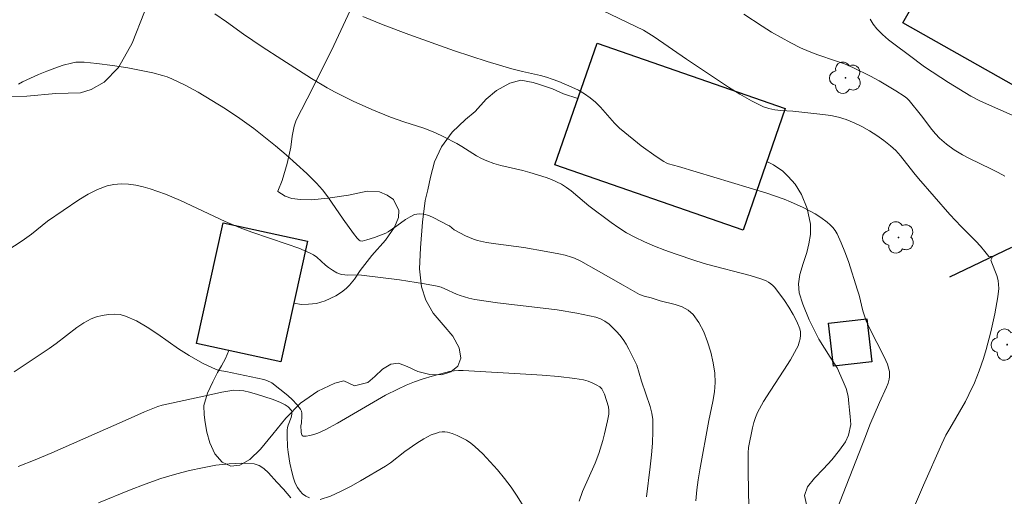
# Model space of a CAD drawing. Units: metres. Extents: x 283115 to 283630, y 1668800 to 1669365.
# Drawn here: x 283218 to 283290, y 1669046 to 1669081 of the extents above; entities that cross this region are included whole.
import ezdxf

# ---------------------------------------------------------------- set-up
doc = ezdxf.new("R2010")
doc.units = ezdxf.units.M
doc.header["$MEASUREMENT"] = 0
doc.linetypes.add('DIVIDE', pattern=[1.25, 0.5, -0.25, 0, -0.25, 0, -0.25])
for name, color, linetype, lineweight, true_color in [('Arvores_Isoladas', 7, 'Continuous', 18, 0x00ff33), ('Curvas_Intermediarias', 7, 'Continuous', 9, 0x783c14), ('Curvas_Mestras', 7, 'Continuous', 20, 0x783c14), ('Vegetacao', 7, 'Orla8', 9, 0x00ff33)]:
    doc.layers.add(name, color=color, linetype=linetype, lineweight=lineweight, true_color=true_color)
doc.layers.add('Edificacoes', color=7, linetype='Continuous', lineweight=30)
doc.layers.add('Vala', color=5, linetype='DIVIDE', lineweight=25)
doc.styles.get("Standard").update_dxf_attribs({"font": 'arial.ttf'})
doc.linetypes.add('Orla8', pattern='A,6,-0.5,["V",Standard,S=1,R=0,X=-0.5,Y=-1],-0.5,6,-0.5,["V",Standard,S=1,R=0,X=-0.5,Y=-1],-0.5', length=14)

# ---------------------------------------------------------------- blocks, each defined once
blk = doc.blocks.new('Arvore')
at = {"layer": 'Arvores_Isoladas'}
blk.add_lwpolyline([(-0.718, 0.493, 0.872324), (-0.722, -0.551, 0.862983), (0.284, -0.827, 0.900105), (0.89, 0.029, 0.863155), (0.262, 0.861, 0.882486)], format="xyb", close=True, dxfattribs=at)
blk.add_circle((0, 0), 0.0286, dxfattribs=at)

msp = doc.modelspace()

# ---------------------------------------------------------------- linework, layer by layer
at = {"layer": 'Curvas_Intermediarias', "flags": 128}
for points, elevation in [([(283260.175, 1669081.527), (283263.779, 1669079.799), (283264.54, 1669079.31), (283266.901, 1669077.68), (283269.964, 1669075.659), (283270.795, 1669075.139), (283271.641, 1669074.657), (283272.505, 1669074.229), (283272.904, 1669074.09), (283273.325, 1669074.009), (283273.759, 1669073.966), (283274.64, 1669073.914), (283276.829, 1669073.667), (283277.409, 1669073.585), (283277.977, 1669073.469), (283278.525, 1669073.301), (283279.1, 1669073.063), (283279.666, 1669072.785), (283280.219, 1669072.471), (283280.755, 1669072.128), (283281.272, 1669071.762), (283281.764, 1669071.377), (283282.143, 1669071.03), (283282.491, 1669070.648), (283283.456, 1669069.407), (283283.787, 1669069.003), (283286.076, 1669066.38), (283286.889, 1669065.501), (283287.974, 1669064.451), (283288.311, 1669064.084), (283288.615, 1669063.695), (283288.912, 1669063.33), (283289.192, 1669063.338), (283289.046, 1669063.064), (283289.358, 1669062.306), (283289.486, 1669061.935), (283289.583, 1669061.564), (283289.624, 1669061.28), (283289.632, 1669060.988), (283289.574, 1669060.392), (283289.341, 1669059.148), (283289.05, 1669057.84), (283288.711, 1669056.544), (283288.522, 1669055.903), (283288.215, 1669055.008), (283287.858, 1669054.129), (283287.461, 1669053.27), (283287.202, 1669052.768), (283286.063, 1669050.809), (283285.792, 1669050.312), (283285.483, 1669049.682), (283284.155, 1669046.67), (283282.743, 1669043.392)], 212), ([(283243.335, 1669080.804), (283244.814, 1669080.194), (283246.702, 1669079.477), (283250.025, 1669078.288), (283252.398, 1669077.528), (283254.183, 1669076.991), (283254.975, 1669076.785), (283256.284, 1669076.499), (283256.713, 1669076.384), (283257.133, 1669076.245), (283257.614, 1669076.061), (283258.569, 1669075.656), (283259.032, 1669075.426), (283259.477, 1669075.171), (283259.899, 1669074.888), (283260.285, 1669074.564), (283260.64, 1669074.198), (283261.654, 1669073.027), (283262.022, 1669072.672), (283263.063, 1669071.808), (283263.601, 1669071.393), (283264.701, 1669070.604), (283265.26, 1669070.232), (283265.422, 1669070.144), (283265.595, 1669070.078), (283266.326, 1669069.885), (283271.469, 1669068.333), (283272.746, 1669067.924), (283274.012, 1669067.487), (283274.477, 1669067.309), (283275.388, 1669066.897), (283276.263, 1669066.418), (283276.682, 1669066.157), (283277.14, 1669065.827), (283277.356, 1669065.638), (283277.553, 1669065.434), (283277.727, 1669065.214), (283277.868, 1669064.979), (283278.172, 1669064.329), (283278.441, 1669063.656), (283278.686, 1669062.968), (283279.363, 1669060.877), (283279.473, 1669060.505), (283279.746, 1669059.369), (283279.85, 1669058.996), (283279.979, 1669058.631), (283280.216, 1669058.099), (283281.299, 1669056.023), (283281.531, 1669055.493), (283281.641, 1669055.13), (283281.673, 1669054.94), (283281.682, 1669054.561), (283281.656, 1669054.379), (283281.578, 1669054.093), (283281.471, 1669053.811), (283280.943, 1669052.696), (283280.238, 1669051.056), (283279.935, 1669050.212), (283277.598, 1669044.27)], 211), ([(283290.078, 1669069.163), (283289.579, 1669069.45), (283289.064, 1669069.71), (283287.493, 1669070.451), (283286.986, 1669070.726), (283286.396, 1669071.09), (283285.83, 1669071.494), (283285.31, 1669071.946), (283285.028, 1669072.245), (283284.765, 1669072.563), (283284.017, 1669073.562), (283283.119, 1669074.672), (283282.941, 1669074.846), (283282.745, 1669074.998), (283282.153, 1669075.384), (283280.926, 1669076.109), (283280.297, 1669076.448), (283279.019, 1669077.081), (283278.396, 1669077.346), (283277.758, 1669077.58), (283276.467, 1669078.017), (283275.832, 1669078.255), (283275.213, 1669078.528), (283274.5, 1669078.889), (283273.795, 1669079.269), (283273.098, 1669079.668), (283272.413, 1669080.084), (283271.08, 1669080.96)], 213), ([(283280.262, 1669080.613), (283280.493, 1669080.238), (283280.76, 1669079.894), (283281.167, 1669079.481), (283281.612, 1669079.099), (283282.082, 1669078.738), (283283.049, 1669078.04), (283284.237, 1669077.139), (283285.979, 1669075.999), (283287.596, 1669075.002), (283288.298, 1669074.645), (283291.261, 1669073.321)], 214), ([(283218.27, 1669075.873), (283218.582, 1669076.043), (283219.739, 1669076.579), (283220.333, 1669076.823), (283220.934, 1669077.046), (283221.539, 1669077.243), (283222.147, 1669077.41), (283222.443, 1669077.464), (283222.748, 1669077.484), (283223.057, 1669077.479), (283223.983, 1669077.388), (283225.111, 1669077.24), (283226.236, 1669077.053), (283228.062, 1669076.686), (283228.764, 1669076.507), (283229.106, 1669076.396), (283229.441, 1669076.266), (283230.411, 1669075.807), (283231.356, 1669075.288), (283233.35, 1669074.074), (283234.397, 1669073.381), (283235.406, 1669072.636), (283236.982, 1669071.37), (283237.759, 1669070.719), (283238.519, 1669070.052), (283239.259, 1669069.366), (283239.971, 1669068.656), (283240.4, 1669068.172), (283240.795, 1669067.658), (283241.901, 1669066.04), (283242.666, 1669064.996), (283242.937, 1669064.669), (283243.08, 1669064.519), (283243.159, 1669064.469), (283243.303, 1669064.447), (283243.628, 1669064.533), (283244.188, 1669064.715), (283245.015, 1669065.031), (283245.181, 1669065.121), (283245.818, 1669065.546), (283246.462, 1669066.014), (283246.786, 1669066.22), (283247.115, 1669066.371), (283247.448, 1669066.441), (283247.795, 1669066.414), (283248.15, 1669066.309), (283248.508, 1669066.149), (283249.571, 1669065.587), (283249.647, 1669065.544), (283249.992, 1669065.268), (283250.819, 1669064.828), (283251.388, 1669064.58), (283251.683, 1669064.491), (283252.349, 1669064.349), (283253.025, 1669064.237), (283255.072, 1669063.967), (283256.684, 1669063.698), (283257.614, 1669063.516), (283258.073, 1669063.408), (283258.525, 1669063.281), (283258.763, 1669063.197), (283259.222, 1669062.976), (283260.493, 1669062.262), (283262.285, 1669061.224), (283263.494, 1669060.567), (283263.816, 1669060.446), (283264.322, 1669060.316), (283264.999, 1669060.101), (283266.08, 1669059.824), (283266.589, 1669059.652), (283267.037, 1669059.422), (283267.396, 1669059.106), (283267.806, 1669058.518), (283268.155, 1669057.845), (283268.444, 1669057.114), (283268.673, 1669056.35), (283268.844, 1669055.58), (283268.959, 1669054.829), (283268.988, 1669054.151), (283268.932, 1669053.463), (283268.818, 1669052.768), (283268.525, 1669051.374), (283267.88, 1669047.786), (283267.763, 1669047.061), (283267.667, 1669046.334), (283267.59, 1669045.531)], 209), ([(283263.984, 1669045.82), (283264.266, 1669048.016), (283264.359, 1669048.879), (283264.428, 1669049.74), (283264.46, 1669050.598), (283264.443, 1669051.449), (283264.384, 1669051.922), (283264.27, 1669052.39), (283263.631, 1669054.241), (283263.297, 1669055.411), (283262.716, 1669056.571), (283262.517, 1669056.933), (283262.299, 1669057.278), (283262.053, 1669057.597), (283261.81, 1669057.87), (283261.546, 1669058.138), (283261.263, 1669058.39), (283260.962, 1669058.611), (283260.642, 1669058.787), (283260.304, 1669058.906), (283258.91, 1669059.203), (283257.489, 1669059.43), (283256.049, 1669059.614), (283253.154, 1669059.949), (283251.5, 1669060.189), (283251.069, 1669060.286), (283250.435, 1669060.475), (283250.152, 1669060.585), (283249.32, 1669060.971), (283249.038, 1669061.08), (283248.747, 1669061.159), (283247.839, 1669061.333), (283246.005, 1669061.615), (283243.238, 1669061.96), (283242.997, 1669061.978), (283242.264, 1669061.967), (283242.025, 1669061.979), (283241.792, 1669062.017), (283241.46, 1669062.139), (283241.143, 1669062.319), (283240.841, 1669062.523), (283240.618, 1669062.695), (283239.986, 1669063.272), (283239.762, 1669063.44), (283239.52, 1669063.576), (283238.693, 1669063.92), (283237.846, 1669064.228), (283235.269, 1669065.091), (283234.424, 1669065.41), (283233.326, 1669065.88), (283230.071, 1669067.403), (283228.975, 1669067.864), (283227.863, 1669068.26), (283227.356, 1669068.403), (283226.827, 1669068.517), (283226.288, 1669068.59), (283225.752, 1669068.614), (283225.229, 1669068.577), (283224.733, 1669068.472), (283224.03, 1669068.208), (283223.346, 1669067.859), (283222.675, 1669067.451), (283220.399, 1669065.904), (283219.226, 1669064.949), (283218.554, 1669064.466), (283217.419, 1669063.729)], 208), ([(283259.084, 1669045.516), (283259.33, 1669046.21), (283260.251, 1669048.276), (283260.515, 1669048.974), (283260.804, 1669049.921), (283260.932, 1669050.4), (283261.152, 1669051.363), (283261.243, 1669051.844), (283261.258, 1669052.107), (283261.224, 1669052.374), (283260.939, 1669053.289), (283260.845, 1669053.496), (283260.729, 1669053.679), (283260.584, 1669053.824), (283260.33, 1669053.99), (283260.044, 1669054.129), (283259.737, 1669054.242), (283259.416, 1669054.333), (283258.77, 1669054.451), (283257.592, 1669054.581), (283256.407, 1669054.682), (283255.218, 1669054.762), (283250.643, 1669055.01), (283250.31, 1669055.013), (283249.981, 1669054.992), (283249.658, 1669054.94), (283249.018, 1669054.787), (283248.379, 1669054.61), (283247.744, 1669054.41), (283247.116, 1669054.187), (283246.498, 1669053.942), (283245.893, 1669053.674), (283244.992, 1669053.22), (283244.11, 1669052.725), (283241.491, 1669051.179), (283240.6, 1669050.708), (283240.057, 1669050.466), (283239.769, 1669050.363), (283239.488, 1669050.285), (283239.229, 1669050.244), (283239.005, 1669050.25), (283238.93, 1669050.297), (283238.886, 1669050.4), (283238.862, 1669050.538), (283238.833, 1669051.02), (283238.876, 1669051.178), (283238.913, 1669051.727), (283238.912, 1669051.906), (283238.882, 1669052.072), (283238.812, 1669052.217), (283238.536, 1669052.558), (283238.22, 1669052.882), (283237.875, 1669053.192), (283236.732, 1669054.128), (283236.368, 1669054.288), (283236.144, 1669054.355), (283233.378, 1669054.951), (283232.906, 1669055.021), (283232.68, 1669055.087), (283231.681, 1669055.563), (283230.71, 1669056.104), (283229.937, 1669056.596), (283228.417, 1669057.665), (283227.654, 1669058.176), (283226.877, 1669058.628), (283226.077, 1669058.989), (283225.682, 1669059.093), (283225.258, 1669059.129), (283224.82, 1669059.106), (283224.382, 1669059.033), (283223.96, 1669058.919), (283223.567, 1669058.773), (283223.03, 1669058.497), (283222.517, 1669058.156), (283221.029, 1669056.98), (283220.519, 1669056.616), (283217.969, 1669054.922)], 207), ([(283218.26, 1669048.025), (283219.487, 1669048.508), (283220.708, 1669049.019), (283226.044, 1669051.373), (283227.462, 1669052.013), (283228.417, 1669052.409), (283228.74, 1669052.506), (283229.405, 1669052.635), (283232.34, 1669053.284), (283233.075, 1669053.433), (283233.955, 1669053.585), (283234.397, 1669053.575), (283234.688, 1669053.533), (283235.09, 1669053.45), (283235.684, 1669053.281), (283236.747, 1669052.927), (283237.312, 1669052.707), (283237.694, 1669052.522), (283237.9, 1669052.375), (283238.152, 1669052.11), (283238.188, 1669052.014), (283238.182, 1669051.845), (283238.121, 1669051.604), (283237.92, 1669051.051), (283237.871, 1669050.864), (283237.847, 1669050.675), (283237.839, 1669050.277), (283237.867, 1669049.471), (283237.904, 1669049.068), (283238.031, 1669048.276), (283238.196, 1669047.544), (283238.3, 1669047.177), (283238.428, 1669046.826), (283238.586, 1669046.504), (283238.78, 1669046.224), (283238.963, 1669046.043), (283239.192, 1669045.878), (283239.451, 1669045.742)], 206), ([(283240.246, 1669045.634), (283240.982, 1669045.879), (283241.718, 1669046.2), (283242.452, 1669046.574), (283243.181, 1669046.983), (283244.985, 1669048.052), (283245.346, 1669048.306), (283246.401, 1669049.115), (283247.268, 1669049.719), (283247.785, 1669050.051), (283248.05, 1669050.199), (283248.322, 1669050.327), (283248.706, 1669050.469), (283248.909, 1669050.521), (283249.111, 1669050.554), (283249.31, 1669050.559), (283249.5, 1669050.529), (283249.851, 1669050.424), (283250.207, 1669050.29), (283250.558, 1669050.13), (283250.897, 1669049.942), (283251.216, 1669049.729), (283251.506, 1669049.491), (283252.072, 1669048.949), (283252.623, 1669048.377), (283253.153, 1669047.779), (283253.658, 1669047.16), (283254.136, 1669046.522), (283254.581, 1669045.869), (283255.013, 1669045.168)], 206)]:
    msp.add_lwpolyline(points, dxfattribs=dict(at, elevation=elevation))
at = {"layer": 'Curvas_Mestras', "flags": 128}
for points, elevation in [([(283232.564, 1669081.001), (283233.41, 1669080.422), (283234.658, 1669079.522), (283236.019, 1669078.595), (283237.44, 1669077.661), (283239.606, 1669076.289), (283240.749, 1669075.609), (283241.332, 1669075.292), (283242.652, 1669074.64), (283243.999, 1669074.037), (283245.359, 1669073.47), (283246.322, 1669073.128), (283247.785, 1669072.66), (283248.59, 1669072.344), (283249.233, 1669072.04), (283250.18, 1669071.544), (283250.546, 1669071.334), (283251.625, 1669070.658), (283251.994, 1669070.455), (283252.375, 1669070.282), (283252.882, 1669070.106), (283253.401, 1669069.961), (283254.984, 1669069.588), (283255.504, 1669069.44), (283256.686, 1669069.067), (283257.073, 1669068.924), (283257.449, 1669068.763), (283257.811, 1669068.578), (283258.164, 1669068.355), (283258.499, 1669068.102), (283259.471, 1669067.277), (283259.806, 1669067.018), (283261.431, 1669065.805), (283261.983, 1669065.416), (283262.548, 1669065.053), (283263.131, 1669064.726), (283263.843, 1669064.382), (283264.574, 1669064.071), (283265.317, 1669063.785), (283266.07, 1669063.518), (283267.582, 1669063.014), (283268.367, 1669062.774), (283271.545, 1669061.938), (283272.325, 1669061.695), (283272.695, 1669061.545), (283272.873, 1669061.449), (283273.041, 1669061.339), (283273.192, 1669061.213), (283273.322, 1669061.07), (283274.027, 1669060.122), (283274.361, 1669059.622), (283274.668, 1669059.11), (283274.935, 1669058.59), (283275.151, 1669058.067), (283275.203, 1669057.834), (283275.209, 1669057.585), (283275.176, 1669057.329), (283275.11, 1669057.073), (283275.021, 1669056.826), (283274.916, 1669056.596), (283274.481, 1669055.81), (283273.998, 1669055.042), (283272.986, 1669053.523), (283272.504, 1669052.753), (283272.071, 1669051.962), (283271.916, 1669051.602), (283271.795, 1669051.226), (283271.699, 1669050.84), (283271.415, 1669049.416), (283271.384, 1669049.033), (283271.396, 1669047.617), (283271.496, 1669042.464)], 210), ([(283224.105, 1669045.387), (283226.364, 1669046.307), (283227.498, 1669046.75), (283228.641, 1669047.154), (283229.799, 1669047.497), (283230.728, 1669047.731), (283231.682, 1669047.945), (283232.646, 1669048.119), (283233.604, 1669048.236), (283234.539, 1669048.276), (283235.436, 1669048.222), (283235.809, 1669048.106), (283236.149, 1669047.877), (283236.468, 1669047.573), (283237.075, 1669046.88), (283237.574, 1669046.371), (283238.107, 1669045.742)], 205)]:
    msp.add_lwpolyline(points, dxfattribs=dict(at, elevation=elevation))
at = {"layer": 'Edificacoes', "flags": 128}
for points in [[(283285.366, 1669085.131), (283293.833, 1669080.344), (283291.126, 1669075.557), (283282.66, 1669080.344)], [(283260.395, 1669078.856), (283274.09, 1669074.111), (283271.018, 1669065.245), (283257.324, 1669069.993)], [(283239.308, 1669064.442), (283237.382, 1669055.642), (283231.244, 1669056.986), (283233.172, 1669065.785)], [(283280.032, 1669058.772), (283280.385, 1669055.646), (283277.594, 1669055.331), (283277.241, 1669058.457)]]:
    msp.add_lwpolyline(points, close=True, dxfattribs=at)
at = {"layer": 'Vala', "ltscale": 10, "flags": 128}
msp.add_lwpolyline([(283301.948, 1669069.598), (283294.866, 1669066.079), (283284.601, 1669061.106)], dxfattribs=at)
at = {"layer": 'Vegetacao', "flags": 128}
for points in [[(283293.977, 1669169.099), (283293.369, 1669169.198), (283292.852, 1669169.299), (283292.316, 1669169.427), (283291.829, 1669169.575), (283290.992, 1669169.893), (283290.349, 1669170.143), (283289.725, 1669170.474), (283289.278, 1669170.745), (283288.766, 1669170.976), (283288.14, 1669170.923), (283287.715, 1669170.659), (283287.259, 1669170.226), (283286.755, 1669169.515), (283286.302, 1669168.608), (283285.93, 1669167.71), (283285.631, 1669167.182), (283285.516, 1669166.54), (283285.467, 1669165.85), (283285.554, 1669165.245), (283285.797, 1669164.726), (283286.183, 1669164.21), (283286.596, 1669163.757), (283287.094, 1669163.294), (283287.669, 1669162.925), (283288.353, 1669162.601), (283288.953, 1669162.172), (283289.386, 1669161.571), (283289.735, 1669160.876), (283290.06, 1669160.202), (283290.399, 1669159.619), (283291.287, 1669158.962), (283291.952, 1669158.72), (283292.654, 1669158.544), (283293.343, 1669158.351), (283294.036, 1669158.155), (283294.741, 1669157.888), (283295.369, 1669157.445), (283295.833, 1669156.991), (283296.144, 1669156.514), (283296.399, 1669156), (283296.638, 1669155.467), (283296.828, 1669154.93), (283296.89, 1669154.44), (283296.869, 1669153.687), (283296.483, 1669153.063), (283295.625, 1669152.677), (283294.971, 1669152.708), (283294.151, 1669152.854), (283293.315, 1669153.068), (283292.853, 1669153.249), (283292.219, 1669153.094), (283291.653, 1669152.933), (283291.294, 1669152.679), (283290.616, 1669152.317), (283290.144, 1669152.15), (283289.659, 1669152.042), (283288.686, 1669152.165), (283288.214, 1669152.497), (283287.7, 1669153.083), (283287.204, 1669153.832), (283286.673, 1669154.623), (283286.162, 1669155.36), (283285.601, 1669156.053), (283284.884, 1669156.683), (283284.225, 1669157.006), (283283.417, 1669156.701), (283282.868, 1669156.237), (283282.404, 1669155.692), (283282.152, 1669155.079), (283282.068, 1669154.382), (283282.17, 1669153.477), (283282.36, 1669152.287), (283282.386, 1669150.829), (283282.397, 1669149.429), (283282.317, 1669148.533), (283282.143, 1669148.014), (283281.86, 1669147.314), (283281.531, 1669146.47), (283281.159, 1669145.566), (283280.881, 1669144.591), (283280.646, 1669143.593), (283280.297, 1669142.561), (283279.915, 1669141.671), (283279.659, 1669141.154), (283278.896, 1669140.69), (283278.016, 1669140.361), (283277.353, 1669140.226), (283276.438, 1669140.169), (283275.281, 1669140.33), (283274.074, 1669140.64), (283273.245, 1669140.908), (283272.569, 1669140.784), (283271.97, 1669140.457), (283272.01, 1669139.889), (283272.278, 1669139.397), (283272.546, 1669138.806), (283272.63, 1669138.215), (283272.496, 1669137.573), (283272.098, 1669136.916), (283271.45, 1669136.289), (283270.687, 1669135.798), (283269.95, 1669135.571), (283269.379, 1669135.648), (283268.907, 1669135.93), (283268.432, 1669136.385), (283267.961, 1669136.959), (283267.597, 1669137.598), (283267.415, 1669138.345), (283267.373, 1669139.187), (283267.334, 1669140.047), (283267.143, 1669140.83), (283266.723, 1669141.464), (283266.112, 1669142.054), (283265.202, 1669142.78), (283264.255, 1669143.38), (283263.686, 1669143.721), (283263.306, 1669144.259), (283262.754, 1669145.118), (283262.26, 1669145.98), (283261.795, 1669146.762), (283261.293, 1669147.478), (283260.691, 1669148.131), (283259.988, 1669148.663), (283259.248, 1669149.014), (283258.618, 1669149.106), (283258.13, 1669148.924), (283257.755, 1669148.534), (283257.437, 1669147.946), (283257.152, 1669147.113), (283256.984, 1669146.024), (283257.06, 1669144.543), (283257.175, 1669142.899), (283257.523, 1669141.199), (283258.044, 1669139.873), (283258.524, 1669138.742), (283258.585, 1669137.682), (283258.408, 1669136.443), (283257.846, 1669135.046), (283257.072, 1669133.477), (283256.398, 1669132.065), (283256.073, 1669131.614), (283255.895, 1669131.065), (283255.653, 1669129.824), (283255.674, 1669128.235), (283256.18, 1669126.678), (283256.888, 1669125.431), (283257.162, 1669124.759), (283257.588, 1669123.887), (283257.975, 1669123.017), (283258.185, 1669122.282), (283258.251, 1669121.561), (283258.152, 1669120.877), (283257.759, 1669120.28), (283257.07, 1669119.831), (283256.316, 1669119.365), (283255.665, 1669118.807), (283255.263, 1669118.19), (283255.22, 1669117.495), (283255.493, 1669116.612), (283256.143, 1669115.585), (283256.842, 1669114.775), (283257.831, 1669113.898), (283258.591, 1669113.29), (283259.348, 1669112.629), (283260.003, 1669111.929), (283260.542, 1669111.239), (283260.875, 1669110.65), (283261.082, 1669109.842), (283260.868, 1669109.19), (283260.443, 1669108.757), (283259.713, 1669108.383), (283258.584, 1669108.102), (283257.143, 1669107.945), (283255.766, 1669107.943), (283254.909, 1669107.53), (283254.129, 1669107.238), (283253.358, 1669106.889), (283252.769, 1669106.39), (283252.333, 1669105.755), (283251.973, 1669105.037), (283251.756, 1669104.246), (283251.508, 1669103.434), (283251.166, 1669102.732), (283250.713, 1669101.743), (283250.259, 1669100.505), (283249.83, 1669099.081), (283249.436, 1669097.67), (283249.234, 1669096.942), (283248.967, 1669096.19), (283248.608, 1669095.297), (283248.196, 1669094.211), (283247.879, 1669093.471), (283247.503, 1669093.066), (283247.033, 1669092.77), (283246.365, 1669092.544), (283245.503, 1669092.376), (283244.386, 1669092.393), (283242.979, 1669092.747), (283241.227, 1669093.35), (283239.199, 1669094.163), (283237.255, 1669094.986), (283236.039, 1669095.414), (283235.304, 1669095.87), (283234.177, 1669096.614), (283232.902, 1669097.49), (283231.667, 1669098.343), (283230.402, 1669099.094), (283229.136, 1669099.583), (283227.899, 1669099.747), (283227.252, 1669099.736), (283226.499, 1669099.566), (283225.713, 1669099.227), (283225.04, 1669098.758), (283224.537, 1669098.219), (283224.234, 1669097.58), (283224.121, 1669096.64), (283224.194, 1669095.468), (283224.418, 1669094.138), (283224.806, 1669093.115), (283225.045, 1669092.307), (283225.238, 1669091.457), (283225.272, 1669090.511), (283225.165, 1669089.599), (283224.863, 1669088.754), (283224.439, 1669088.082), (283223.882, 1669087.551), (283223.116, 1669087.018), (283222.174, 1669086.631), (283221.162, 1669086.453), (283220.097, 1669086.585), (283219.097, 1669086.96), (283218.099, 1669087.565), (283217.26, 1669088.299), (283216.654, 1669089.09), (283216.318, 1669089.943), (283216.202, 1669090.881), (283216.328, 1669091.872), (283216.575, 1669092.901), (283216.715, 1669094.011), (283216.625, 1669095.005), (283216.407, 1669095.849), (283215.705, 1669096.536), (283215, 1669096.817), (283214.183, 1669096.98), (283213.351, 1669096.895), (283212.527, 1669096.571), (283211.802, 1669096.026), (283211.169, 1669095.179), (283210.684, 1669094.123), (283210.22, 1669092.806), (283209.791, 1669091.403), (283209.508, 1669090.085), (283209.333, 1669088.993), (283209.232, 1669088.12), (283209.239, 1669087.429), (283209.477, 1669086.977), (283210.511, 1669087.091), (283211.202, 1669087.617), (283211.881, 1669088.159), (283212.417, 1669088.465), (283212.93, 1669088.515), (283213.538, 1669088.245), (283214.249, 1669087.622), (283214.879, 1669086.748), (283215.343, 1669085.616), (283215.648, 1669084.232), (283215.873, 1669082.869), (283215.892, 1669082.229), (283215.733, 1669081.201), (283215.564, 1669080.121), (283215.395, 1669079.152), (283215.219, 1669078.249), (283215.008, 1669077.443), (283214.802, 1669076.742), (283214.668, 1669076.167), (283215.036, 1669075.337), (283215.817, 1669075.069), (283217.071, 1669074.949), (283218.879, 1669075.006), (283221.005, 1669075.185), (283222.79, 1669075.233), (283223.561, 1669075.486), (283224.521, 1669076.006), (283225.556, 1669077.075), (283226.562, 1669078.848), (283227.443, 1669081.131), (283228.211, 1669083.417), (283228.886, 1669085.105), (283229.19, 1669086.46), (283229.409, 1669087.547), (283229.697, 1669088.558), (283229.954, 1669089.435), (283230.234, 1669090.248), (283230.617, 1669091.067), (283231.172, 1669091.881), (283231.797, 1669092.497), (283232.196, 1669092.694), (283232.799, 1669093.201), (283233.677, 1669093.384), (283234.329, 1669093.132), (283235.243, 1669092.544), (283236.371, 1669091.74), (283237.641, 1669091.082), (283238.619, 1669090.737), (283239.348, 1669090.678), (283240.125, 1669090.546), (283240.927, 1669090.319), (283241.62, 1669089.949), (283242.316, 1669089.245), (283242.924, 1669087.949), (283243.187, 1669085.88), (283243.189, 1669083.527), (283243.034, 1669082.788), (283242.43, 1669081.227), (283241.226, 1669078.675), (283239.671, 1669075.564), (283238.503, 1669073.258), (283238.346, 1669072.802), (283238.21, 1669072.097), (283238.112, 1669071.277), (283237.837, 1669070.105), (283237.466, 1669068.852), (283237.155, 1669068.076), (283237.155, 1669068.054), (283237.68, 1669067.724), (283238.178, 1669067.549), (283238.795, 1669067.471), (283239.611, 1669067.453), (283240.808, 1669067.56), (283242.308, 1669067.787), (283243.654, 1669068.091), (283244.568, 1669068.022), (283245.123, 1669067.782), (283245.569, 1669067.481), (283245.959, 1669066.671), (283245.949, 1669066.16), (283245.653, 1669065.455), (283244.993, 1669064.522), (283244.008, 1669063.399), (283243.145, 1669062.303), (283242.742, 1669061.684), (283242.379, 1669061.224), (283242.143, 1669061.002), (283241.797, 1669060.737), (283241.383, 1669060.464), (283240.591, 1669060.097), (283239.966, 1669059.906), (283239.388, 1669059.846), (283238.888, 1669059.824), (283238.321, 1669059.93)], [(283233.58, 1669056.475), (283233.355, 1669055.884), (283233.067, 1669055.37), (283232.773, 1669054.867), (283232.418, 1669054.185), (283232.047, 1669053.367), (283231.765, 1669052.473), (283231.788, 1669051.785), (283231.86, 1669051.237), (283231.99, 1669050.53), (283232.198, 1669049.76), (283232.571, 1669048.958), (283233.101, 1669048.348), (283233.74, 1669048.057), (283234.381, 1669048.135), (283235.111, 1669048.545), (283235.907, 1669049.284), (283236.791, 1669050.388), (283237.738, 1669051.555), (283238.811, 1669052.641), (283240.072, 1669053.526), (283241.295, 1669054.108), (283241.95, 1669054.272), (283242.728, 1669053.917), (283243.712, 1669054.158), (283244.21, 1669054.591), (283244.776, 1669055.114), (283245.371, 1669055.474), (283245.949, 1669055.544), (283246.579, 1669055.311), (283247.354, 1669054.954), (283248.228, 1669054.726), (283249.066, 1669054.706), (283249.753, 1669054.926), (283250.254, 1669055.339), (283250.482, 1669055.927), (283250.359, 1669056.679), (283249.891, 1669057.529), (283249.191, 1669058.346), (283248.47, 1669059.193), (283247.929, 1669060.155), (283247.604, 1669061.119), (283247.481, 1669062.423), (283247.55, 1669063.964), (283247.692, 1669065.824), (283247.87, 1669067.403), (283248.071, 1669068.185), (283248.263, 1669069.102), (283248.569, 1669070.213), (283249.06, 1669071.308), (283249.838, 1669072.377), (283250.821, 1669073.309), (283251.527, 1669073.871), (283252.316, 1669074.776), (283253.076, 1669075.408), (283254.048, 1669075.94), (283254.838, 1669076.171), (283255.743, 1669075.988), (283256.276, 1669075.834), (283257.141, 1669075.531), (283257.956, 1669075.166), (283259.003, 1669074.837)], [(283272.748, 1669070.236), (283273.244, 1669070), (283273.922, 1669069.535), (283274.306, 1669069.157), (283274.812, 1669068.578), (283275.27, 1669067.826), (283275.684, 1669066.813), (283275.928, 1669065.678), (283275.92, 1669064.922), (283275.814, 1669064.243), (283275.651, 1669063.609), (283275.391, 1669062.81), (283275.162, 1669062.022), (283275.047, 1669061.323), (283275.102, 1669060.671), (283275.362, 1669059.844), (283275.824, 1669058.706), (283276.526, 1669057.307), (283277.364, 1669055.99), (283277.871, 1669055.212), (283278.3, 1669054.228), (283278.524, 1669053.715), (283278.66, 1669053.143), (283278.732, 1669052.617), (283278.773, 1669052.13), (283278.817, 1669051.684), (283278.868, 1669051.078), (283278.703, 1669050.31), (283278.473, 1669049.836), (283278.048, 1669049.212), (283277.494, 1669048.506), (283276.864, 1669047.852), (283276.222, 1669047.193), (283275.721, 1669046.55), (283275.489, 1669045.918), (283275.629, 1669045.26), (283275.905, 1669044.519), (283276.192, 1669044.031), (283276.998, 1669043.637), (283277.744, 1669043.479), (283278.56, 1669043.515), (283279.259, 1669043.717), (283279.91, 1669044.078), (283280.655, 1669044.453), (283281.508, 1669044.726), (283282.432, 1669044.682), (283283.052, 1669044.307), (283283.359, 1669043.658), (283283.519, 1669042.917), (283283.599, 1669042.181), (283283.55, 1669041.467), (283283.236, 1669040.772), (283282.638, 1669040.073), (283281.892, 1669039.397), (283281.182, 1669038.847), (283280.69, 1669038.482), (283280.225, 1669038.169), (283279.754, 1669037.855), (283279.384, 1669037.795)]]:
    msp.add_lwpolyline(points, dxfattribs=at)

# ---------------------------------------------------------------- block references
at = {"layer": 'Arvores_Isoladas'}
for p in [(283278.481, 1669076.339), (283282.343, 1669064.711), (283290.244, 1669056.907)]:
    msp.add_blockref('Arvore', p, dxfattribs=at)

doc.saveas('drawing.dxf')
